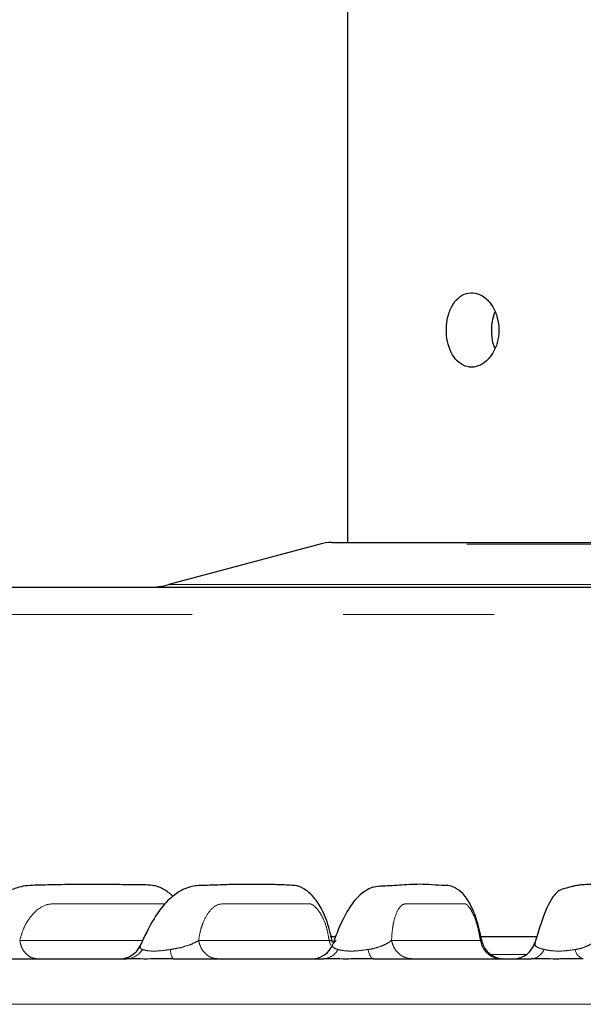
# Model space of a CAD drawing. Units: millimetres. Extents: x 207 to 2125, y 88 to 2868.
# Drawn here: x 1179 to 1226, y 1745 to 1827 of the extents above; entities that cross this region are included whole.
import ezdxf

# ---------------------------------------------------------------- set-up
doc = ezdxf.new("R2010")
doc.units = ezdxf.units.MM
doc.header["$LTSCALE"] = 10
doc.linetypes.add('PHANTOM', pattern=[12.7, 6.35, -1.27, 1.27, -1.27, 1.27, -1.27])

msp = doc.modelspace()

# ---------------------------------------------------------------- linework, layer by layer
at = {"color": 7, "linetype": 'Continuous', "lineweight": 25}
for p, q in [((1206.342808, 1859.71729), (1206.342815, 1783.342275)), ((1204.051284, 1783.214499), (1191.327755, 1779.805253)), ((1204.881689, 1750.217293), (1205.262014, 1750.217284)), ((1205.065916, 1749.75869), (1205.065927, 1749.734848)), ((1217.502483, 1750.21729), (1222.277535, 1750.217286))]:
    msp.add_line(p, q, dxfattribs=at)
at = {"color": 8, "linetype": 'PHANTOM', "lineweight": 18}
for p, q in [((1178.789425, 1749.891701), (1189.133841, 1749.891698)), ((1193.829602, 1749.891696), (1204.808077, 1749.891686)), ((1204.808121, 1749.891701), (1204.93547, 1749.499019)), ((1210.055099, 1749.891689), (1217.527799, 1749.891693)), ((1218.382956, 1748.704195), (1221.409667, 1748.704188))]:
    msp.add_line(p, q, dxfattribs=at)
at = {"color": 8, "linetype": 'PHANTOM', "lineweight": 18, "flags": 128}
for points in [[(1279.884342, 1783.214512), (1279.662072, 1783.214505), (1278.997872, 1783.214504), (1277.899532, 1783.214508), (1276.37992, 1783.214504), (1274.456865, 1783.214498), (1272.152899, 1783.214507), (1269.495043, 1783.214512), (1266.514456, 1783.214497), (1263.246075, 1783.214513), (1259.728236, 1783.214497), (1256.002168, 1783.214511), (1252.111559, 1783.214498), (1248.102019, 1783.21451), (1244.020569, 1783.214512), (1239.915052, 1783.214497), (1235.833602, 1783.2145), (1231.824063, 1783.214511), (1227.933462, 1783.214502), (1224.20739, 1783.214514), (1220.689552, 1783.214498), (1217.42117, 1783.214513), (1214.440587, 1783.2145), (1211.782727, 1783.214504), (1209.478761, 1783.214513), (1207.555701, 1783.214506), (1206.036094, 1783.214503), (1204.93775, 1783.214506), (1204.273554, 1783.214506), (1204.051284, 1783.214499), (1204.051284, 1783.214499)], [(1191.327755, 1779.805253), (1191.369852, 1779.805253), (1191.789638, 1779.805255), (1192.656142, 1779.805251), (1193.96165, 1779.805248), (1195.694534, 1779.805255), (1197.83937, 1779.805247), (1200.377066, 1779.805254), (1203.285032, 1779.805239), (1206.537363, 1779.80525), (1210.105127, 1779.80524), (1213.956548, 1779.805241), (1218.057343, 1779.805242), (1222.371, 1779.805256), (1226.859124, 1779.80524), (1231.481754, 1779.805241), (1236.197739, 1779.805246), (1240.965082, 1779.805251), (1245.741369, 1779.805241), (1250.484043, 1779.805247), (1255.150909, 1779.805253), (1259.700416, 1779.80524), (1264.092053, 1779.805251), (1268.286726, 1779.805248), (1272.247096, 1779.80524), (1275.937891, 1779.805252), (1279.326271, 1779.805245), (1282.38207, 1779.805241), (1285.078069, 1779.805243)], [(1320.287526, 1777.304288), (1320.068535, 1777.304286), (1319.41277, 1777.304282), (1318.323896, 1777.304282), (1316.808017, 1777.304289), (1314.873584, 1777.304285), (1312.531456, 1777.304278), (1309.794681, 1777.304282), (1306.678603, 1777.304289), (1303.200644, 1777.304279), (1299.380236, 1777.304287), (1295.238758, 1777.304285), (1290.799368, 1777.304278), (1286.086889, 1777.304281), (1281.127675, 1777.304292), (1275.949467, 1777.30428), (1270.581223, 1777.304279), (1265.052954, 1777.30429), (1259.395587, 1777.304291), (1253.640761, 1777.304281), (1247.820659, 1777.304279), (1241.967806, 1777.30429), (1236.114969, 1777.304286), (1230.294866, 1777.304284), (1224.540034, 1777.304291), (1218.882674, 1777.304275), (1213.354404, 1777.304286), (1207.98616, 1777.304285), (1202.80795, 1777.304292), (1197.848742, 1777.304286), (1193.136264, 1777.304289), (1188.696874, 1777.304282), (1184.555396, 1777.30428), (1180.734985, 1777.304287), (1177.257024, 1777.304276), (1174.140944, 1777.304283), (1171.404178, 1777.304289), (1169.062041, 1777.304279), (1167.127617, 1777.304279), (1165.611729, 1777.304282), (1164.522857, 1777.304283), (1163.86709, 1777.304279), (1163.648087, 1777.304292)], [(1208.075009, 1749.12594), (1208.116324, 1748.953066), (1208.163387, 1748.798003), (1208.215542, 1748.662891), (1208.272052, 1748.549662), (1208.332119, 1748.459907), (1208.394904, 1748.394869), (1208.459521, 1748.355473), (1208.525057, 1748.342279)], [(1365.017461, 1744.51551), (1365.014031, 1744.515511), (1364.738744, 1744.515514), (1364.023967, 1744.515518), (1362.87228, 1744.515511), (1361.287778, 1744.515517), (1359.276137, 1744.515519), (1356.84455, 1744.515519), (1354.001762, 1744.51551), (1350.757913, 1744.515515), (1347.124607, 1744.515515), (1343.114882, 1744.515518), (1338.743076, 1744.51551), (1334.024837, 1744.515518), (1328.97706, 1744.515525), (1323.617811, 1744.515508), (1317.966273, 1744.515509), (1312.042676, 1744.51552), (1305.86824, 1744.515512), (1299.465055, 1744.515518), (1292.856043, 1744.515515), (1286.064867, 1744.515515), (1279.115828, 1744.51552), (1272.033819, 1744.515514), (1264.844172, 1744.515518), (1257.572637, 1744.51551), (1250.245241, 1744.515507), (1242.888215, 1744.515523), (1235.527894, 1744.515509), (1228.190622, 1744.51552), (1220.90267, 1744.515522), (1213.690132, 1744.51552), (1206.578816, 1744.515511), (1199.594186, 1744.515506), (1192.761242, 1744.515507), (1186.104441, 1744.515515), (1179.647615, 1744.515521), (1173.413886, 1744.515518), (1167.425559, 1744.515517), (1161.704076, 1744.515512), (1156.269911, 1744.515522), (1151.142528, 1744.515515), (1146.340276, 1744.515509), (1141.88034, 1744.515517), (1137.778693, 1744.515523), (1134.050019, 1744.515519), (1130.707664, 1744.515508), (1127.763586, 1744.515521), (1125.228335, 1744.515512), (1123.110979, 1744.515512), (1121.419096, 1744.515522), (1120.158751, 1744.515512), (1119.334449, 1744.515514), (1118.949142, 1744.515513), (1118.918162, 1744.515516)]]:
    msp.add_lwpolyline(points, dxfattribs=at)
at = {"color": 7, "linetype": 'Continuous', "lineweight": 25, "flags": 128}
for points in [[(1205.021853, 1783.342284), (1205.24609, 1783.342292), (1205.916082, 1783.342282), (1207.023689, 1783.34228), (1208.555474, 1783.342275), (1210.492837, 1783.342275), (1212.812259, 1783.342283), (1215.485598, 1783.342283), (1218.480391, 1783.342275), (1221.760289, 1783.342289), (1225.285478, 1783.342284), (1229.013171, 1783.342287)], [(1176.664349, 1779.592278), (1179.797818, 1779.592278), (1183.294269, 1779.592279), (1187.133292, 1779.592287), (1191.292467, 1779.592288), (1195.747514, 1779.592285), (1200.47242, 1779.592286), (1205.439605, 1779.592281), (1210.620058, 1779.592278), (1215.983532, 1779.592287), (1221.498729, 1779.592276), (1227.13342, 1779.592287), (1232.85473, 1779.592289), (1238.629252, 1779.592292), (1244.42326, 1779.592291), (1250.202937, 1779.592287), (1255.934527, 1779.592284), (1261.584581, 1779.592277), (1267.120089, 1779.592285), (1272.50875, 1779.592284), (1277.719105, 1779.592281), (1282.720714, 1779.592279), (1287.484383, 1779.592275), (1291.982299, 1779.592276)], [(1176.101793, 1748.342276), (1177.511628, 1748.342286), (1178.935668, 1748.342292), (1180.373601, 1748.342281), (1181.825098, 1748.342291), (1183.289852, 1748.342289), (1184.767539, 1748.342277), (1186.25782, 1748.342289), (1187.760381, 1748.342292)], [(1191.694471, 1748.342292), (1193.238271, 1748.34228), (1194.7928, 1748.342287), (1196.357733, 1748.342275), (1197.932705, 1748.34229), (1199.517383, 1748.342289), (1201.111419, 1748.342285), (1202.714452, 1748.342285), (1204.326138, 1748.342283)], [(1208.525057, 1748.342279), (1210.164796, 1748.342279), (1211.811537, 1748.34229), (1213.464929, 1748.342285), (1215.124603, 1748.342285), (1216.790192, 1748.342278), (1218.46132, 1748.342286), (1220.137637, 1748.342279), (1221.818759, 1748.342276)]]:
    msp.add_lwpolyline(points, dxfattribs=at)
at = {"color": 7, "linetype": 'Continuous', "lineweight": 25}
for centre, radius, start, end in [((1205.021855, 1779.592284), 3.75, 90, 105), ((1189.71014, 1785.842284), 6.25, 270, 285), ((1187.203634, 1750.217264), 1.874988, 270.01539278, 336.13433013), ((1203.347947, 1750.21729), 1.87501, 270.00070123, 339.62521534), ((1219.490307, 1750.217291), 1.875013, 192.52340587, 269.99875384), ((1220.302329, 1750.217284), 1.875, 270.00624113, 345.08360085)]:
    msp.add_arc(centre, radius, start, end, dxfattribs=at)
at = {"color": 8, "linetype": 'PHANTOM', "lineweight": 18}
for centre, radius, start, end in [((1187.725583, 1749.943912), 1.601998, 271.24463594, 329.3144149), ((1192.634983, 1749.024034), 1.161609, 174.96713606, 215.93692782), ((1204.263176, 1749.7705), 1.429605, 272.52421048, 333.22019581), ((1221.715541, 1749.581264), 1.24328, 274.7622406, 338.53799949), ((1226.428237, 1749.236316), 0.9281, 186.83101021, 254.42938695)]:
    msp.add_arc(centre, radius, start, end, dxfattribs=at)
at = {"color": 7, "linetype": 'Continuous', "lineweight": 25}
for points, knots in [([(1219.083947, 1801.217278), (1219.057404, 1801.567927), (1219.004322, 1802.26919), (1218.594445, 1803.20302), (1218.001082, 1803.914726), (1217.276715, 1804.323174), (1216.51879, 1804.381241), (1215.812811, 1804.084063), (1215.230993, 1803.465662), (1214.827441, 1802.593322), (1214.638275, 1801.565012), (1214.678968, 1800.499018), (1214.944999, 1799.515129), (1215.414909, 1798.721363), (1216.048444, 1798.207225), (1216.783155, 1798.032635), (1217.537986, 1798.216236), (1218.226606, 1798.736087), (1218.758488, 1799.534862), (1219.043556, 1800.410827), (1219.072539, 1800.989502), (1219.083947, 1801.217278)], [0, 0, 0, 0, 0.053548339, 0.107091186, 0.1607638, 0.214521472, 0.268138653, 0.321609724, 0.375155207, 0.428880264, 0.48261153, 0.536163541, 0.589631129, 0.64324145, 0.696997559, 0.750676489, 0.804176354, 0.857673203, 0.911347338, 0.965104812, 1, 1, 1, 1]), ([(1218.760628, 1799.686103), (1218.732453, 1799.744086), (1218.567721, 1800.083095), (1218.47157, 1800.871989), (1218.479401, 1801.88137), (1218.664122, 1802.462365), (1218.748392, 1802.727417)], [0, 0, 0, 0, 0.067942474, 0.397242303, 0.725020441, 1, 1, 1, 1]), ([(1191.667398, 1753.576687), (1191.599803, 1753.648504), (1191.427749, 1753.831304), (1191.130313, 1754.040447), (1190.768078, 1754.258492), (1190.390316, 1754.438215), (1189.583622, 1754.567742), (1188.243143, 1754.552474), (1186.312675, 1754.600438), (1184.215322, 1754.591571), (1182.150671, 1754.577874), (1180.349682, 1754.528529), (1178.881514, 1754.49189), (1177.570828, 1753.884576), (1176.279261, 1752.941268), (1175.001731, 1751.322197), (1174.264348, 1749.944127), (1173.920798, 1749.302079)], [0, 0, 0, 0, 0.012058595, 0.030693382, 0.045286893, 0.064215398, 0.087518337, 0.167010912, 0.276241677, 0.404067969, 0.518090585, 0.616349868, 0.698580472, 0.753429068, 0.826165441, 0.919009778, 1, 1, 1, 1]), ([(1205.101921, 1749.744302), (1205.015755, 1750.080211), (1204.849915, 1750.72672), (1204.58103, 1751.655933), (1204.15277, 1752.628369), (1203.609213, 1753.460804), (1203.041492, 1753.997772), (1202.621653, 1754.276214), (1202.139433, 1754.498653), (1201.579676, 1754.516334), (1200.514585, 1754.58562), (1199.152897, 1754.590196), (1197.574157, 1754.592176), (1196.039949, 1754.578968), (1194.676286, 1754.504829), (1193.464435, 1754.519485), (1192.404199, 1754.158379), (1191.427842, 1753.458501), (1190.414598, 1752.331076), (1189.575308, 1750.856865), (1189.091969, 1749.81388), (1188.909386, 1749.419889)], [0, 0, 0, 0, 0.032140908, 0.06186031, 0.088992189, 0.133754754, 0.165571428, 0.184329975, 0.197075964, 0.228245859, 0.272939991, 0.372742595, 0.473457131, 0.560491031, 0.64757294, 0.714491652, 0.770582318, 0.823520919, 0.885832539, 0.956872841, 1, 1, 1, 1]), ([(1217.666731, 1749.794627), (1217.602633, 1750.07539), (1217.470518, 1750.654082), (1217.259925, 1751.509566), (1216.925401, 1752.444085), (1216.527416, 1753.228357), (1216.00408, 1753.91704), (1215.155109, 1754.532548), (1214.229961, 1754.489094), (1212.878432, 1754.629404), (1211.358932, 1754.591035), (1209.761091, 1754.431462), (1208.447472, 1754.482297), (1207.34191, 1753.720246), (1206.485318, 1752.6964), (1205.705382, 1751.180809), (1205.263025, 1749.97924), (1205.096812, 1749.535905), (1205.095536, 1749.532501)], [0, 0, 0, 0, 0.027681398, 0.057055484, 0.083902066, 0.127285045, 0.156449925, 0.19664813, 0.267343264, 0.349873978, 0.490845872, 0.623087771, 0.742711959, 0.797418158, 0.866084927, 0.949762382, 0.999614189, 1, 1, 1, 1]), ([(1230.880059, 1749.825074), (1230.836456, 1750.034508), (1230.733277, 1750.530111), (1230.568209, 1751.304231), (1230.305014, 1752.264619), (1229.998984, 1753.124932), (1229.65921, 1753.733731), (1229.426834, 1754.024641), (1229.117143, 1754.239789), (1228.607321, 1754.480241), (1228.021116, 1754.555236), (1227.376795, 1754.597387), (1226.828929, 1754.592596), (1226.302008, 1754.577531), (1225.849204, 1754.535447), (1225.504248, 1754.491843), (1225.06209, 1754.370251), (1224.672557, 1754.24688), (1224.176025, 1754.180421), (1223.640297, 1753.652411), (1223.111775, 1752.635546), (1222.6439, 1751.449449), (1222.303426, 1750.331639), (1222.125632, 1749.704731), (1222.105201, 1749.632692)], [0, 0, 0, 0, 0.021066523, 0.049851499, 0.07693336, 0.123462746, 0.159166812, 0.183645755, 0.19731393, 0.210816278, 0.265537623, 0.353047631, 0.436041678, 0.505040846, 0.559130165, 0.597590509, 0.622328345, 0.663106966, 0.730592131, 0.818727826, 0.871325731, 0.928874961, 0.991826886, 1, 1, 1, 1]), ([(1191.694471, 1748.342292), (1191.26981, 1748.3386), (1190.407402, 1748.3311), (1189.225998, 1748.319864), (1188.332462, 1748.336325), (1187.931071, 1748.340511), (1187.760381, 1748.342292)], [0, 0, 0, 0, 0.273435618, 0.555297686, 0.81089175, 1, 1, 1, 1]), ([(1208.525057, 1748.342279), (1208.104781, 1748.338599), (1207.251282, 1748.331126), (1206.008022, 1748.31985), (1205.015711, 1748.336348), (1204.531883, 1748.340512), (1204.326138, 1748.342283)], [0, 0, 0, 0, 0.273437798, 0.555298298, 0.810893507, 1, 1, 1, 1]), ([(1226.179111, 1748.342278), (1225.773572, 1748.338588), (1224.949998, 1748.331096), (1223.675502, 1748.31988), (1222.60884, 1748.336332), (1222.054493, 1748.340503), (1221.818759, 1748.342276)], [0, 0, 0, 0, 0.27343685, 0.555298996, 0.810893175, 1, 1, 1, 1])]:
    msp.add_open_spline(points, degree=3, knots=knots, dxfattribs=at)
at = {"color": 8, "linetype": 'PHANTOM', "lineweight": 18}
for points, knots in [([(1191.057833, 1752.965165), (1191.023559, 1752.96599), (1190.933503, 1752.968157), (1190.769985, 1752.969054), (1190.594968, 1752.969418), (1190.323809, 1752.969331), (1189.874648, 1752.9694), (1189.327372, 1752.96936), (1188.768303, 1752.969355), (1188.277535, 1752.969377), (1187.727628, 1752.969353), (1187.118561, 1752.969367), (1186.450347, 1752.969374), (1185.961705, 1752.969353), (1185.49334, 1752.969385), (1184.866642, 1752.969059), (1183.88358, 1752.971405), (1182.768756, 1752.962719), (1181.815875, 1752.98831), (1180.888749, 1752.908217), (1180.059167, 1752.349601), (1179.411039, 1751.514508), (1179.009202, 1750.656334), (1178.861721, 1750.143213), (1178.789407, 1749.891615)], [0, 0, 0, 0, 0.007690393, 0.020207065, 0.036782437, 0.047080345, 0.081253783, 0.13789897, 0.170287783, 0.20711568, 0.248382275, 0.294087898, 0.344232275, 0.398815514, 0.404091134, 0.449678067, 0.539906184, 0.625355312, 0.700843243, 0.753865035, 0.835859008, 0.915138673, 0.958390066, 1, 1, 1, 1]), ([(1204.808077, 1749.891686), (1204.785955, 1750.013511), (1204.719014, 1750.38215), (1204.593204, 1751.019999), (1204.321384, 1751.726057), (1203.983338, 1752.331672), (1203.652421, 1752.702967), (1203.416553, 1752.883832), (1203.288784, 1752.943758), (1203.222907, 1752.962655), (1203.155078, 1752.965669), (1203.067669, 1752.967972), (1202.93866, 1752.969119), (1202.803474, 1752.96941), (1202.594048, 1752.969322), (1202.247117, 1752.969405), (1201.824421, 1752.969359), (1201.392608, 1752.969352), (1201.013554, 1752.96938), (1200.588815, 1752.969368), (1200.118382, 1752.969368), (1199.602277, 1752.969383), (1199.224862, 1752.969347), (1198.863114, 1752.969366), (1198.379063, 1752.969085), (1197.619682, 1752.971388), (1196.759021, 1752.962726), (1196.021833, 1752.988302), (1195.309511, 1752.908207), (1194.694971, 1752.349618), (1194.233564, 1751.514505), (1193.96346, 1750.656345), (1193.873635, 1750.143215), (1193.82959, 1749.891612)], [0, 0, 0, 0, 0.013713987, 0.041497815, 0.071062027, 0.100362782, 0.13065282, 0.148465031, 0.154560073, 0.160211949, 0.163889501, 0.170956097, 0.181413524, 0.195261559, 0.203865127, 0.232415782, 0.279741195, 0.306801077, 0.337569619, 0.372046755, 0.41023214, 0.452126384, 0.497729222, 0.502136497, 0.540222937, 0.615605819, 0.686996069, 0.750063583, 0.79436168, 0.862865395, 0.929100858, 0.965235999, 1, 1, 1, 1]), ([(1217.527799, 1749.891693), (1217.505342, 1750.013514), (1217.437387, 1750.382153), (1217.312986, 1751.019995), (1217.085075, 1751.726052), (1216.818185, 1752.331669), (1216.570374, 1752.702964), (1216.39883, 1752.883833), (1216.308233, 1752.943757), (1216.262236, 1752.96266), (1216.215889, 1752.965664), (1216.156252, 1752.967973), (1216.068371, 1752.969117), (1215.976327, 1752.969418), (1215.833799, 1752.969307), (1215.597629, 1752.969421), (1215.309937, 1752.96934), (1215.016, 1752.969375), (1214.758001, 1752.969347), (1214.468887, 1752.969363), (1214.148681, 1752.969376), (1213.79739, 1752.969346), (1213.540456, 1752.969376), (1213.294159, 1752.969349), (1212.964671, 1752.969105), (1212.447661, 1752.971399), (1211.862439, 1752.962732), (1211.359139, 1752.988305), (1210.879144, 1752.908212), (1210.494789, 1752.349614), (1210.231464, 1751.514506), (1210.099753, 1750.656354), (1210.06979, 1750.143217), (1210.055098, 1749.891609)], [0, 0, 0, 0, 0.013713398, 0.041497661, 0.071061491, 0.100362252, 0.130652516, 0.148464845, 0.154559936, 0.160211552, 0.163889271, 0.170955788, 0.181413366, 0.195261341, 0.203864719, 0.232415591, 0.27974082, 0.306800567, 0.337569223, 0.372046231, 0.410231844, 0.452126041, 0.497728967, 0.502147045, 0.540247507, 0.615616266, 0.686995961, 0.750063677, 0.794361503, 0.862865072, 0.929100708, 0.965235876, 1, 1, 1, 1]), ([(1178.789425, 1749.891701), (1178.837767, 1749.680495), (1178.93445, 1749.25808), (1179.290421, 1748.754715), (1179.753289, 1748.408801), (1180.106623, 1748.364451), (1180.283292, 1748.342276)], [0, 0, 0, 0, 0.249999229, 0.500000839, 0.749996896, 1, 1, 1, 1]), ([(1191.847791, 1749.189167), (1191.847813, 1749.189175), (1191.924324, 1749.217025), (1192.311945, 1749.246596), (1192.831896, 1749.471069), (1193.245079, 1749.53326), (1193.379309, 1749.653286), (1193.379321, 1749.653297)], [0, 0, 0, 0, 0.000036284, 0.126888931, 0.609933863, 0.999963785, 1, 1, 1, 1]), ([(1193.379321, 1749.653297), (1193.379336, 1749.653302), (1193.450413, 1749.679171), (1193.619521, 1749.772971), (1193.766693, 1749.821831), (1193.829428, 1749.891685), (1193.829436, 1749.891695)], [0, 0, 0, 0, 0.000085856, 0.418377377, 0.999918267, 1, 1, 1, 1]), ([(1193.829602, 1749.891696), (1193.882842, 1749.680491), (1193.989322, 1749.25808), (1194.381374, 1748.754715), (1194.891141, 1748.408782), (1195.280287, 1748.364451), (1195.474858, 1748.342287)], [0, 0, 0, 0, 0.249998153, 0.499998223, 0.750001752, 1, 1, 1, 1]), ([(1204.808121, 1749.891701), (1204.808133, 1749.891699), (1204.943057, 1749.868528), (1205.085294, 1749.824834), (1205.070244, 1749.773462), (1205.065916, 1749.75869)], [0, 0, 0, 0, 0.000065129, 0.712477613, 1, 1, 1, 1]), ([(1205.39361, 1749.891697), (1205.393602, 1749.891688), (1205.239494, 1749.70968), (1205.027458, 1749.556621), (1205.112357, 1749.271913), (1205.428471, 1749.164191), (1205.539448, 1749.126373)], [0, 0, 0, 0, 0.000021049, 0.401136628, 0.78975826, 1, 1, 1, 1]), ([(1208.420893, 1749.189175), (1208.420916, 1749.189176), (1208.497582, 1749.194609), (1208.833662, 1749.291691), (1209.314091, 1749.412219), (1209.606808, 1749.607533), (1209.73249, 1749.653276), (1209.732502, 1749.653281)], [0, 0, 0, 0, 0.000037313, 0.126890204, 0.609934837, 0.999963785, 1, 1, 1, 1]), ([(1209.732502, 1749.653281), (1209.732511, 1749.653291), (1209.78068, 1749.704169), (1209.923506, 1749.737102), (1210.004275, 1749.873233), (1210.054983, 1749.891686), (1210.05499, 1749.891689)], [0, 0, 0, 0, 0.000082905, 0.418373913, 0.999916348, 1, 1, 1, 1]), ([(1210.055099, 1749.891689), (1210.111929, 1749.680482), (1210.225587, 1749.258071), (1210.64406, 1748.754712), (1211.188183, 1748.408795), (1211.603552, 1748.364452), (1211.811238, 1748.342281)], [0, 0, 0, 0, 0.250001875, 0.499999833, 0.749998679, 1, 1, 1, 1]), ([(1217.527836, 1749.891687), (1217.527841, 1749.891689), (1217.590361, 1749.914447), (1217.705025, 1749.832487), (1217.65155, 1749.793682), (1217.645901, 1749.789583)], [0, 0, 0, 0, 0.000083462, 0.894365262, 1, 1, 1, 1]), ([(1217.527836, 1749.891687), (1217.584662, 1749.680486), (1217.698318, 1749.258077), (1218.116789, 1748.754707), (1218.660918, 1748.408795), (1219.076289, 1748.364451), (1219.283974, 1748.342278)], [0, 0, 0, 0, 0.249994571, 0.499998241, 0.7499989, 1, 1, 1, 1]), ([(1222.16128, 1749.727554), (1222.135338, 1749.662265), (1222.062765, 1749.479615), (1222.321754, 1749.275602), (1222.729475, 1749.165145), (1222.872612, 1749.126368)], [0, 0, 0, 0, 0.265250734, 0.742053978, 1, 1, 1, 1]), ([(1225.820036, 1749.189179), (1225.820056, 1749.18918), (1225.888823, 1749.191057), (1226.184957, 1749.296298), (1226.567208, 1749.436297), (1226.813816, 1749.564025), (1226.879406, 1749.653286), (1226.879413, 1749.653295)], [0, 0, 0, 0, 0.000036215, 0.126886097, 0.609931724, 0.999960584, 1, 1, 1, 1]), ([(1188.949771, 1749.399682), (1188.919102, 1749.346194), (1188.857008, 1749.237899), (1189.020519, 1749.163847), (1189.103271, 1749.12637)], [0, 0, 0, 0, 0.493909441, 1, 1, 1, 1]), ([(1189.103271, 1749.12637), (1189.187411, 1749.099466), (1189.378162, 1749.038474), (1189.85713, 1748.981386), (1190.344514, 1748.994278), (1190.877912, 1749.038692), (1191.20689, 1749.086534), (1191.477853, 1749.125938)], [0, 0, 0, 0, 0.198220865, 0.449377391, 0.661403594, 0.721114457, 1, 1, 1, 1]), ([(1191.477853, 1749.125938), (1191.601775, 1749.152663), (1191.725721, 1749.179394), (1191.847768, 1749.189165), (1191.847791, 1749.189167)], [0, 0, 0, 0, 0.99980931, 1, 1, 1, 1]), ([(1205.539448, 1749.126373), (1205.649792, 1749.099471), (1205.899949, 1749.038482), (1206.446085, 1748.981402), (1206.958007, 1748.994301), (1207.498437, 1749.038676), (1207.814601, 1749.086527), (1208.075009, 1749.12594)], [0, 0, 0, 0, 0.198219573, 0.449376542, 0.661403534, 0.721114839, 1, 1, 1, 1]), ([(1208.075009, 1749.12594), (1208.195184, 1749.138354), (1208.315381, 1749.150769), (1208.420875, 1749.189168), (1208.420893, 1749.189175)], [0, 0, 0, 0, 0.999820259, 1, 1, 1, 1]), ([(1222.872612, 1749.126368), (1223.006443, 1749.099466), (1223.309843, 1749.038478), (1223.909713, 1748.981398), (1224.433568, 1748.994281), (1224.967716, 1749.038671), (1225.263283, 1749.086518), (1225.506726, 1749.125927)], [0, 0, 0, 0, 0.198222416, 0.449377593, 0.661403801, 0.721115832, 1, 1, 1, 1]), ([(1225.506726, 1749.125927), (1225.61785, 1749.140983), (1225.728998, 1749.156042), (1225.820017, 1749.189172), (1225.820036, 1749.189179)], [0, 0, 0, 0, 0.999791676, 1, 1, 1, 1])]:
    msp.add_open_spline(points, degree=3, knots=knots, dxfattribs=at)

doc.saveas('drawing.dxf')
